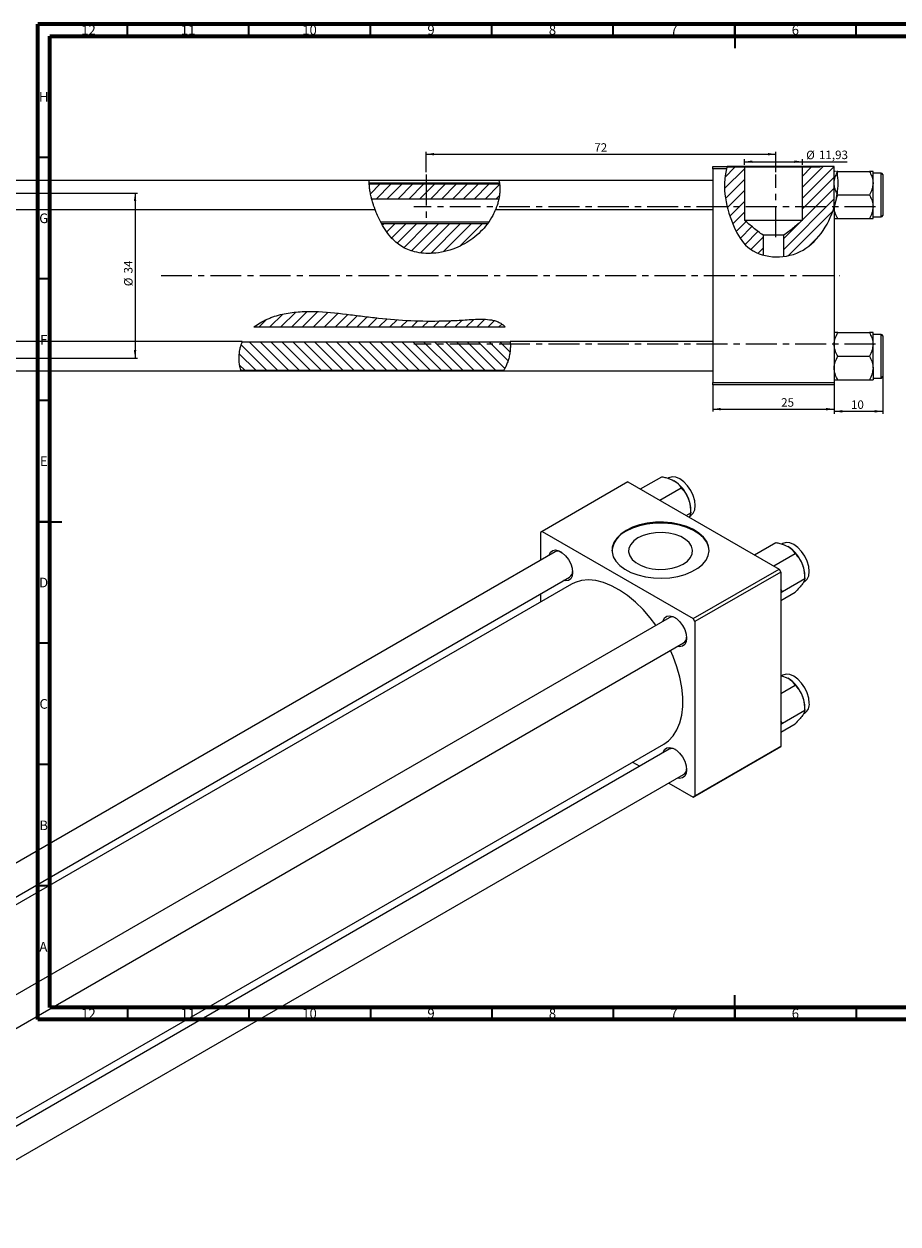
# Model space of a CAD drawing. Units: millimetres. Extents: x -313 to 637, y -130 to 415.
# Drawn here: x 9 to 369, y -79 to 415 of the extents above; entities that cross this region are included whole.
import ezdxf

# ---------------------------------------------------------------- set-up
doc = ezdxf.new("R2010")
doc.units = ezdxf.units.MM
doc.linetypes.add('CENTERX2', pattern=[20.32, 12.7, -2.54, 2.54, -2.54])
doc.styles.add('SLDTEXTSTYLE0', font='TXT', dxfattribs={"width": 0.75})
doc.dimstyles.new('SLDDIMSTYLE0', dxfattribs={"dimtxt": 3.5, "dimasz": 3.302, "dimexe": 0, "dimexo": 0.0625, "dimgap": 0.875, "dimtad": 1, "dimdec": 0, "dimlfac": 0.5, "dimrnd": 1e-09, "dimzin": 12, "dimdsep": 46, "dimtxsty": 'SLDTEXTSTYLE0', "dimsah": 1, "dimcen": 0.09, "dimadec": 0, "dimazin": 3, "dimtfac": 1, "dimtdec": 0, "dimtofl": 0, "dimtmove": 0, "dimatfit": 3, "dimfxl": 1, "dimfrac": 2, "dimtolj": 1, "dimtzin": 12, "dimarcsym": 0})
doc.dimstyles.new('SLDDIMSTYLE1', dxfattribs={"dimtxt": 3.5, "dimasz": 3.302, "dimexe": 0, "dimexo": 0.0625, "dimgap": 0.875, "dimtad": 1, "dimdec": 0, "dimlfac": 0.5, "dimrnd": 1e-09, "dimzin": 12, "dimdsep": 46, "dimtxsty": 'SLDTEXTSTYLE0', "dimsah": 1, "dimcen": 0.09, "dimadec": 0, "dimazin": 3, "dimtfac": 1, "dimtofl": 0, "dimtmove": 0, "dimatfit": 3, "dimfxl": 1, "dimfrac": 2, "dimtolj": 1, "dimtzin": 12, "dimarcsym": 0})
doc.dimstyles.new('SLDDIMSTYLE2', dxfattribs={"dimtxt": 3.5, "dimasz": 3.302, "dimexe": 0, "dimexo": 0.0625, "dimgap": 0.875, "dimtad": 1, "dimlfac": 0.5, "dimrnd": 1e-09, "dimzin": 12, "dimdsep": 46, "dimtxsty": 'SLDTEXTSTYLE0', "dimsah": 1, "dimcen": 0.09, "dimadec": 0, "dimazin": 3, "dimtfac": 1, "dimtofl": 0, "dimtmove": 0, "dimatfit": 3, "dimfxl": 1, "dimfrac": 2, "dimtolj": 1, "dimtzin": 12, "dimarcsym": 0})
doc.dimstyles.new('SLDDIMSTYLE3', dxfattribs={"dimtxt": 3.5, "dimasz": 3.302, "dimexe": 0, "dimexo": 0.0625, "dimgap": 0.875, "dimtad": 1, "dimdec": 0, "dimlfac": 0.5, "dimrnd": 1e-09, "dimzin": 12, "dimdsep": 46, "dimtxsty": 'SLDTEXTSTYLE0', "dimsah": 1, "dimcen": 0.09, "dimadec": 0, "dimazin": 3, "dimtfac": 1, "dimtdec": 0, "dimtmove": 0, "dimatfit": 0, "dimfxl": 1, "dimfrac": 2, "dimtolj": 1, "dimtzin": 12, "dimarcsym": 0})

# ---------------------------------------------------------------- blocks, each defined once
blk = doc.blocks.new('_D')
at = {"color": 7, "linetype": 'Continuous', "lineweight": 0}
for p, q in [((174.94, 353.98), (174.94, 362.38)), ((174.94, 361.38), (318.94, 361.38)), ((318.94, 353.98), (318.94, 362.38))]:
    blk.add_line(p, q, dxfattribs=at)
at = {"color": 7, "linetype": 'Continuous', "lineweight": 18}
for points in [[(174.94, 361.38), (178.24, 360.87), (178.24, 361.89)], [(318.94, 361.38), (315.64, 361.89), (315.64, 360.87)]]:
    blk.add_solid(points, dxfattribs=at)
at = {"color": 7, "linetype": 'Continuous', "lineweight": 18, "insert": (244.18, 365.89), "char_height": 3.5, "attachment_point": 1, "style": 'SLDTEXTSTYLE0'}
blk.add_mtext('72', dxfattribs=at)
blk = doc.blocks.new('_D_1')
at = {"color": 7, "linetype": 'Continuous', "lineweight": 0}
for p, q in [((292.94, 266.38), (292.94, 255.38)), ((342.94, 266.38), (342.94, 255.38)), ((292.94, 256.38), (342.94, 256.38))]:
    blk.add_line(p, q, dxfattribs=at)
at = {"color": 7, "linetype": 'Continuous', "lineweight": 18}
for points in [[(292.94, 256.38), (296.24, 255.87), (296.24, 256.89)], [(342.94, 256.38), (339.64, 256.89), (339.64, 255.87)]]:
    blk.add_solid(points, dxfattribs=at)
at = {"color": 7, "linetype": 'Continuous', "lineweight": 18, "insert": (321.11, 260.89), "char_height": 3.5, "attachment_point": 1, "style": 'SLDTEXTSTYLE0'}
blk.add_mtext('25', dxfattribs=at)
blk = doc.blocks.new('_D_2')
at = {"color": 7, "linetype": 'Continuous', "lineweight": 0}
for p, q in [((306.01, 356.98), (306.01, 359.3)), ((306.01, 358.3), (329.86, 358.3)), ((329.86, 356.98), (329.86, 359.3)), ((329.86, 358.3), (348.33, 358.3))]:
    blk.add_line(p, q, dxfattribs=at)
at = {"color": 7, "linetype": 'Continuous', "lineweight": 18}
for points in [[(306.01, 358.3), (309.31, 357.79), (309.31, 358.8)], [(329.86, 358.3), (326.56, 358.8), (326.56, 357.79)]]:
    blk.add_solid(points, dxfattribs=at)
at = {"color": 7, "linetype": 'Continuous', "lineweight": 18, "char_height": 3.5, "attachment_point": 1, "style": 'SLDTEXTSTYLE0'}
for s, insert in [('%%c', (331.42, 362.81)), ('11,93', (336.69, 362.86))]:
    blk.add_mtext(s, dxfattribs=dict(at, insert=insert))
blk = doc.blocks.new('_D_3')
at = {"color": 7, "linetype": 'Continuous', "lineweight": 0}
for p, q in [((-262.06, 345.38), (56.1, 345.38)), ((55.1, 345.38), (55.1, 277.38)), ((-262.06, 277.38), (56.1, 277.38))]:
    blk.add_line(p, q, dxfattribs=at)
at = {"color": 7, "linetype": 'Continuous', "lineweight": 18}
for points in [[(55.1, 345.38), (54.59, 342.08), (55.6, 342.08)], [(55.1, 277.38), (55.6, 280.68), (54.59, 280.68)]]:
    blk.add_solid(points, dxfattribs=at)
at = {"color": 7, "linetype": 'Continuous', "lineweight": 18, "char_height": 3.5, "attachment_point": 1, "rotation": 90, "style": 'SLDTEXTSTYLE0'}
for s, insert in [('34', (50.53, 312.27)), ('%%c', (50.58, 307))]:
    blk.add_mtext(s, dxfattribs=dict(at, insert=insert))
blk = doc.blocks.new('_D_4')
at = {"color": 7, "linetype": 'Continuous', "lineweight": 0}
for p, q in [((362.94, 272.18), (362.94, 254.48)), ((342.94, 266.38), (342.94, 254.48)), ((362.94, 255.48), (342.94, 255.48))]:
    blk.add_line(p, q, dxfattribs=at)
at = {"color": 7, "linetype": 'Continuous', "lineweight": 18}
for points in [[(342.94, 255.48), (346.24, 254.97), (346.24, 255.99)], [(362.94, 255.48), (359.64, 255.99), (359.64, 254.97)]]:
    blk.add_solid(points, dxfattribs=at)
at = {"color": 7, "linetype": 'Continuous', "lineweight": 18, "insert": (349.86, 259.99), "char_height": 3.5, "attachment_point": 1, "style": 'SLDTEXTSTYLE0'}
blk.add_mtext('10', dxfattribs=at)

msp = doc.modelspace()

# ---------------------------------------------------------------- hatches: boundary and pattern name
at = {"linetype": 'Continuous', "lineweight": 18}
h = msp.add_hatch(dxfattribs=at)
h.set_pattern_fill('ANSI31', style=0)
edge = h.paths.add_edge_path(flags=0)
edge.add_line((306.01, 355.981), (298.782, 355.981))
edge.add_spline(control_points=[(298.782, 355.981), (296.496, 348.457), (299.151, 334.949), (306.133, 323.14), (311.325, 320.524), (313.687, 319.857)], knot_values=[0.0516643, 0.0516643, 0.0516643, 0.0516643, 0.2161419, 0.2851016, 0.3344823, 0.3344823, 0.3344823, 0.3344823], weights=[1, 1, 1, 1, 1, 1], degree=3, periodic=0)
edge.add_line((313.687, 319.857), (313.687, 328.101))
edge.add_spline(control_points=[(313.687, 328.101), (311.49, 329.435), (309.531, 331.139), (307.602, 332.838), (307.068, 333.308), (306.538, 333.783), (306.01, 334.261)], knot_values=[0.0210348, 0.0210348, 0.0210348, 0.0210348, 0.024809, 0.024809, 0.024809, 0.0258513, 0.0258513, 0.0258513, 0.0258513], weights=[1, 1, 1, 1, 1, 1, 1], degree=3, periodic=0)
edge.add_line((306.01, 334.261), (306.01, 355.981))
h = msp.add_hatch(dxfattribs=at)
h.set_pattern_fill('ANSI31', style=0)
edge = h.paths.add_edge_path(flags=0)
edge.add_line((342.937, 339.669), (342.937, 356.381))
edge.add_line((342.937, 356.381), (337.148, 356.381))
edge.add_line((337.148, 356.381), (337.148, 355.981))
edge.add_line((337.148, 355.981), (329.864, 355.981))
edge.add_line((329.864, 355.981), (329.864, 334.261))
edge.add_spline(control_points=[(329.864, 334.261), (327.433, 332.058), (324.992, 329.804), (322.188, 328.101)], knot_values=[0.0117126, 0.0117126, 0.0117126, 0.0117126, 0.0166268, 0.0166268, 0.0166268, 0.0166268], weights=[1, 1, 1, 1], degree=3, periodic=0)
edge.add_line((322.188, 328.101), (322.188, 319.255))
edge.add_spline(control_points=[(322.188, 319.255), (324.493, 319.547), (334.081, 322.312), (340.603, 331.816), (342.937, 339.669)], knot_values=[0.3904875, 0.3904875, 0.3904875, 0.3904875, 0.4351605, 0.5783299, 0.5783299, 0.5783299, 0.5783299], weights=[1, 1, 1, 1, 1], degree=3, periodic=0)
h = msp.add_hatch(dxfattribs=at)
h.set_pattern_fill('ANSI31', style=0)
edge = h.paths.add_edge_path(flags=0)
edge.add_line((205.182, 348.972), (151.538, 348.972))
edge.add_spline(control_points=[(151.538, 348.972), (151.647, 346.993), (151.997, 344.941), (152.53, 342.894)], knot_values=[0.4149604, 0.4149604, 0.4149604, 0.4149604, 0.4540317, 0.4540317, 0.4540317, 0.4540317], weights=[1, 1, 1, 1], degree=3, periodic=0)
edge.add_line((152.53, 342.894), (204.862, 342.894))
edge.add_spline(control_points=[(204.862, 342.894), (205.298, 344.956), (205.421, 347.012), (205.182, 348.972)], knot_values=[0.9280074, 0.9280074, 0.9280074, 0.9280074, 0.9690782, 0.9690782, 0.9690782, 0.9690782], weights=[1, 1, 1, 1], degree=3, periodic=0)
h = msp.add_hatch(dxfattribs=at)
h.set_pattern_fill('ANSI31', style=0)
edge = h.paths.add_edge_path(flags=0)
edge.add_line((200.131, 332.666), (156.655, 332.666))
edge.add_spline(control_points=[(156.655, 332.666), (158.814, 328.757), (168.386, 316.813), (190.1, 320.894), (199.25, 331.477), (200.131, 332.666)], knot_values=[0.5219112, 0.5219112, 0.5219112, 0.5219112, 0.6067396, 0.8308333, 0.8575729, 0.8575729, 0.8575729, 0.8575729], weights=[1, 1, 1, 1, 1, 1], degree=3, periodic=0)
h = msp.add_hatch(dxfattribs=at)
h.set_pattern_fill('ANSI31', style=0)
edge = h.paths.add_edge_path(flags=0)
edge.add_line((104.045, 290.219), (207.435, 290.219))
edge.add_spline(control_points=[(207.435, 290.219), (207.35, 290.324), (203.954, 294.244), (179.104, 291.689), (150.087, 293.921), (117.554, 299.092), (105.002, 290.969), (104.045, 290.219)], knot_values=[0.562466, 0.562466, 0.562466, 0.562466, 0.5642696, 0.6319485, 0.7993927, 0.959768, 0.974015, 0.974015, 0.974015, 0.974015], weights=[1, 1, 1, 1, 1, 1, 1, 1], degree=3, periodic=0)
h = msp.add_hatch(dxfattribs=at)
h.set_pattern_fill('ANSI31', angle=90, style=0)
edge = h.paths.add_edge_path(flags=0)
edge.add_line((98.63, 272.409), (206.965, 272.409))
edge.add_spline(control_points=[(206.965, 272.409), (208.915, 275.75), (209.868, 280.134), (209.589, 283.953)], knot_values=[0.493965, 0.493965, 0.493965, 0.493965, 0.5355654, 0.5355654, 0.5355654, 0.5355654], weights=[1, 1, 1, 1], degree=3, periodic=0)
edge.add_line((209.589, 283.953), (99.168, 283.953))
edge.add_spline(control_points=[(99.168, 283.953), (97.713, 280.373), (97.517, 275.945), (98.63, 272.409)], knot_values=[0.0048774, 0.0048774, 0.0048774, 0.0048774, 0.0475802, 0.0475802, 0.0475802, 0.0475802], weights=[1, 1, 1, 1], degree=3, periodic=0)

# ---------------------------------------------------------------- linework, layer by layer
at = {"color": 7, "linetype": 'Continuous', "lineweight": 70}
for p, q in [((15, 5), (15, 415)), ((15, 415), (589, 415)), ((20, 10), (20, 410)), ((20, 410), (584, 410)), ((584, 10), (20, 10)), ((589, 5), (15, 5))]:
    msp.add_line(p, q, dxfattribs=at)
at = {"color": 7, "linetype": 'Continuous', "lineweight": 35}
for p, q in [((52, 410), (52, 415)), ((102, 410), (102, 415)), ((152, 410), (152, 415)), ((202, 410), (202, 415)), ((252, 410), (252, 415)), ((302, 415), (302, 405)), ((302, 410), (302, 415)), ((352, 410), (352, 415)), ((20, 360), (15, 360)), ((20, 310), (15, 310)), ((20, 260), (15, 260)), ((15, 210), (25, 210)), ((20, 210), (15, 210)), ((20, 160), (15, 160)), ((20, 110), (15, 110)), ((20, 60), (15, 60)), ((302, 5), (302, 15)), ((52, 10), (52, 5)), ((102, 10), (102, 5)), ((152, 10), (152, 5)), ((202, 10), (202, 5)), ((252, 10), (252, 5)), ((302, 10), (302, 5)), ((352, 10), (352, 5))]:
    msp.add_line(p, q, dxfattribs=at)
at = {"color": 7, "linetype": 'Continuous', "lineweight": 25}
for p, q in [((292.937, 356.381), (298.908, 356.381)), ((292.937, 355.381), (292.937, 356.381)), ((306.01, 355.981), (298.782, 355.981)), ((337.148, 356.381), (298.908, 356.381)), ((306.01, 355.981), (306.01, 334.261)), ((329.864, 355.981), (306.01, 355.981)), ((329.864, 334.261), (329.864, 355.981)), ((337.148, 355.981), (329.864, 355.981)), ((337.148, 355.981), (337.148, 356.381)), ((342.937, 356.381), (337.148, 356.381)), ((342.937, 339.669), (342.937, 356.381)), ((298.61, 355.381), (292.937, 355.381)), ((292.937, 355.381), (292.937, 267.381)), ((343.545, 354.315), (342.937, 354.315)), ((344.443, 354.315), (344.015, 354.315)), ((344.113, 353.715), (344.443, 354.315)), ((344.443, 354.315), (357.431, 354.315)), ((358.937, 349.448), (358.937, 354.315)), ((362.337, 353.581), (358.937, 353.581)), ((362.937, 352.981), (362.937, 336.181)), ((151.504, 350.581), (-167.063, 350.581)), ((204.911, 350.581), (151.504, 350.581)), ((205.118, 349.381), (151.522, 349.381)), ((205.182, 348.972), (151.538, 348.972)), ((292.937, 350.581), (204.911, 350.581)), ((358.937, 339.714), (358.937, 349.448)), ((204.862, 342.894), (152.53, 342.894)), ((343.846, 343.441), (342.937, 339.67)), ((343.846, 343.441), (344.122, 345.164)), ((343.846, 343.441), (344.443, 344.581)), ((344.443, 344.581), (344.122, 345.164)), ((344.443, 344.581), (357.431, 344.581)), ((-167.063, 338.581), (153.887, 338.581)), ((203.53, 338.581), (292.937, 338.581)), ((342.937, 339.669), (342.937, 339.67)), ((342.937, 339.669), (342.937, 267.381)), ((358.937, 334.847), (358.937, 339.714)), ((200.573, 333.381), (156.281, 333.381)), ((200.131, 332.666), (156.655, 332.666)), ((306.01, 334.261), (329.864, 334.261)), ((344.443, 334.847), (357.431, 334.847)), ((358.937, 335.581), (362.337, 335.581)), ((322.275, 328.101), (313.651, 328.101)), ((313.687, 328.101), (313.687, 319.857)), ((322.188, 319.255), (322.188, 328.101)), ((104.045, 290.219), (207.435, 290.219)), ((344.443, 287.915), (357.431, 287.915)), ((358.937, 283.048), (358.937, 287.915)), ((362.337, 287.181), (358.937, 287.181)), ((99.232, 284.181), (-167.063, 284.181)), ((209.589, 283.953), (99.168, 283.953)), ((292.937, 284.181), (209.574, 284.181)), ((358.937, 273.314), (358.937, 283.048)), ((362.937, 286.581), (362.937, 278.181)), ((344.443, 278.181), (357.431, 278.181)), ((362.937, 278.181), (362.937, 269.781)), ((-167.063, 272.181), (98.692, 272.181)), ((98.63, 272.409), (206.965, 272.409)), ((98.692, 272.181), (206.852, 272.181)), ((206.852, 272.181), (292.937, 272.181)), ((358.937, 273.314), (358.937, 268.447)), ((292.937, 267.381), (342.937, 267.381)), ((292.937, 266.381), (292.937, 267.381)), ((342.937, 267.381), (342.937, 266.381)), ((344.443, 268.447), (357.431, 268.447)), ((358.937, 269.181), (362.337, 269.181)), ((342.937, 266.381), (292.937, 266.381)), ((263.146, 223.499), (271.934, 228.572)), ((274.878, 228.127), (274.442, 227.875)), ((258.023, 226.457), (222.667, 206.047)), ((258.023, 226.457), (320.248, 190.535)), ((271.094, 218.911), (279.882, 223.984)), ((281.952, 212.642), (283.856, 213.741)), ((283.346, 212.231), (283.877, 212.538)), ((283.856, 213.741), (283.856, 214.971)), ((222.667, 206.047), (221.96, 205.638)), ((221.96, 205.638), (221.96, 194.114)), ((222.667, 206.047), (284.893, 170.125)), ((310.098, 196.394), (318.886, 201.467)), ((321.829, 201.022), (321.394, 200.771)), ((228.011, 197.607), (-92.62, 12.51)), ((318.046, 191.806), (326.834, 196.879)), ((284.893, 170.125), (320.248, 190.535)), ((320.955, 189.31), (285.6, 168.9)), ((320.248, 190.535), (320.955, 189.31)), ((320.955, 189.31), (320.955, 117.454)), ((330.808, 186.637), (330.808, 187.866)), ((-80.619, 5.582), (234.011, 187.215)), ((234.781, 184.251), (-77.667, 3.878)), ((321.624, 181.335), (330.808, 186.637)), ((330.298, 185.126), (330.829, 185.433)), ((221.96, 180.258), (221.96, 176.849)), ((321.624, 181.335), (320.955, 182.103)), ((320.955, 180.634), (321.624, 181.335)), ((320.955, 177.588), (326.834, 180.982)), ((274.963, 170.503), (-45.669, -14.594)), ((285.6, 168.9), (284.893, 170.125)), ((285.6, 168.9), (285.6, 97.044)), ((-39.669, -24.987), (280.963, 160.11)), ((320.955, 146.723), (323.925, 145.569)), ((321.829, 146.804), (321.394, 146.552)), ((320.955, 139.267), (326.834, 142.661)), ((330.808, 132.418), (330.808, 133.648)), ((321.624, 127.116), (330.808, 132.418)), ((330.298, 130.908), (330.829, 131.215)), ((321.624, 127.116), (320.955, 127.885)), ((320.955, 126.416), (321.624, 127.116)), ((320.955, 123.37), (326.834, 126.764)), ((-39.669, -61.941), (272.778, 118.431)), ((274.963, 116.284), (-39.669, -65.349)), ((320.248, 117.046), (284.893, 96.636)), ((285.6, 97.044), (320.955, 117.454)), ((320.955, 117.454), (320.248, 117.046)), ((259.958, 111.03), (262.91, 109.326)), ((-39.669, -79.205), (280.963, 105.892)), ((274.911, 102.398), (284.893, 96.636)), ((284.893, 96.636), (285.6, 97.044))]:
    msp.add_line(p, q, dxfattribs=at)
at = {"color": 7, "linetype": 'CENTERX2', "lineweight": 18}
for p, q in [((174.937, 352.981), (174.937, 334.381)), ((318.937, 327.261), (318.937, 352.981)), ((359.937, 339.681), (169.937, 339.681)), ((65.787, 311.381), (345.268, 311.381)), ((359.937, 283.081), (169.937, 283.081))]:
    msp.add_line(p, q, dxfattribs=at)
at = {"color": 8, "linetype": 'Continuous', "lineweight": 25}
for p, q in [((362.337, 335.581), (362.337, 353.581)), ((362.337, 278.181), (362.337, 287.181)), ((362.337, 269.181), (362.337, 278.181))]:
    msp.add_line(p, q, dxfattribs=at)
at = {"color": 7, "linetype": 'Continuous', "lineweight": 25, "flags": 128}
for points in [[(283.877, 212.538), (283.877, 212.538), (284.889, 213.476), (285.524, 214.881), (285.741, 216.658), (285.524, 218.685), (284.889, 220.825), (283.877, 222.931), (282.559, 224.86), (281.024, 226.48), (279.377, 227.681), (277.73, 228.381), (276.195, 228.533), (274.878, 228.127)], [(257.315, 206.455), (255.129, 204.958), (253.412, 203.269), (252.214, 201.436), (251.57, 199.514), (251.498, 197.556), (252, 195.619), (253.062, 193.759), (254.653, 192.03), (256.728, 190.48), (259.226, 189.156), (262.076, 188.094), (265.197, 187.325), (268.497, 186.872), (271.882, 186.748), (275.255, 186.955), (278.519, 187.489), (281.58, 188.333), (284.349, 189.464), (286.748, 190.848), (288.707, 192.447), (290.169, 194.214), (291.094, 196.098), (291.453, 198.046), (291.237, 200), (290.452, 201.905), (289.121, 203.706), (287.281, 205.352), (284.987, 206.794), (282.303, 207.992), (279.307, 208.91), (276.085, 209.523), (272.73, 209.813), (269.339, 209.771), (266.008, 209.4), (262.835, 208.708), (259.909, 207.717), (257.315, 206.455)], [(291.458, 197.964), (291.237, 199.673), (290.452, 201.578), (289.121, 203.38), (287.281, 205.025), (284.987, 206.467), (282.303, 207.665), (279.307, 208.583), (276.085, 209.196), (272.73, 209.486), (269.339, 209.445), (266.008, 209.073), (262.835, 208.382), (259.909, 207.39), (257.315, 206.128)], [(262.152, 203.336), (260.421, 202.102), (259.172, 200.687), (258.46, 199.153), (258.316, 197.566), (258.746, 195.998), (259.732, 194.515), (261.23, 193.183), (263.176, 192.06), (265.483, 191.195), (268.052, 190.626), (270.769, 190.377), (273.516, 190.46), (276.174, 190.872), (278.625, 191.593), (280.763, 192.592), (282.494, 193.826), (283.743, 195.241), (284.456, 196.776), (284.6, 198.362), (284.169, 199.93), (283.183, 201.413), (281.685, 202.745), (279.739, 203.868), (277.432, 204.733), (274.864, 205.302), (272.146, 205.551), (269.399, 205.468), (266.741, 205.057), (264.29, 204.336), (262.152, 203.336)], [(225.501, 196.158), (225.555, 196.355), (226.14, 197.497), (227.063, 198.194), (228.248, 198.389), (229.6, 198.067), (231.008, 197.254), (232.36, 196.015), (233.545, 194.451), (234.468, 192.689), (235.053, 190.871), (235.254, 189.145), (235.053, 187.651), (234.468, 186.509), (233.545, 185.812), (232.36, 185.616), (231.501, 185.766)], [(330.829, 185.433), (330.829, 185.433), (331.84, 186.371), (332.476, 187.777), (332.693, 189.554), (332.476, 191.581), (331.84, 193.72), (330.829, 195.826), (329.511, 197.755), (327.976, 199.375), (326.329, 200.576), (324.682, 201.277), (323.147, 201.429), (321.829, 201.022)], [(269.541, 167.372), (267.215, 170.457), (264.253, 173.869), (261.133, 176.94), (257.902, 179.623), (254.607, 181.877), (251.301, 183.669), (248.032, 184.97), (244.85, 185.761), (241.803, 186.031), (238.938, 185.775), (236.298, 184.997), (234.781, 184.251)], [(272.453, 169.053), (272.507, 169.25), (273.092, 170.392), (274.014, 171.089), (275.2, 171.284), (276.551, 170.962), (277.96, 170.149), (279.312, 168.91), (280.497, 167.346), (281.42, 165.584), (282.005, 163.767), (282.206, 162.041), (282.005, 160.546), (281.42, 159.404), (280.497, 158.707), (279.312, 158.512), (278.453, 158.661)], [(272.778, 118.431), (274.714, 119.804), (276.625, 121.818), (278.19, 124.281), (279.386, 127.153), (280.192, 130.392), (280.599, 133.949), (280.599, 137.769), (280.192, 141.795), (279.386, 145.966), (278.19, 150.218), (276.625, 154.487), (275.541, 156.98)], [(332.693, 135.335), (332.476, 137.362), (331.84, 139.502), (330.829, 141.608), (329.511, 143.536), (327.976, 145.157), (326.329, 146.358), (324.682, 147.058), (323.147, 147.21), (321.829, 146.804)], [(272.453, 114.835), (272.507, 115.032), (273.092, 116.174), (274.014, 116.871), (275.2, 117.066), (276.551, 116.744), (277.96, 115.931), (279.312, 114.692), (280.497, 113.128), (281.42, 111.366), (282.005, 109.548), (282.206, 107.822), (282.005, 106.328), (281.42, 105.186), (280.497, 104.489), (279.312, 104.293), (278.453, 104.443)]]:
    msp.add_lwpolyline(points, dxfattribs=at)
at = {"color": 7, "linetype": 'Continuous', "lineweight": 25}
for centre, radius, start, end in [((362.337, 352.981), 0.6, 0, 90), ((362.337, 336.181), 0.6, 270, 0), ((362.337, 286.581), 0.6, 0, 90), ((362.337, 269.781), 0.6, 270, 0), ((268.916, 214.312), 14.94, 20.22711, 57.36203), ((271.186, 214.726), 12.673, 1.10815, 22.02116), ((261.257, 197.116), 9.836, 113.62491, 175.05495), ((229.234, 195.101), 2.789, 58.96181, 116.00528), ((315.868, 187.207), 14.94, 20.22711, 57.36203), ((232.452, 189.527), 2.789, 303.99151, 1.03064), ((318.138, 187.621), 12.673, 1.10815, 22.02116), ((276.186, 167.996), 2.789, 58.96181, 116.00528), ((279.404, 162.422), 2.789, 303.99151, 1.03064), ((315.868, 132.989), 14.94, 20.22711, 57.36203), ((318.138, 133.403), 12.673, 1.10815, 22.02116), ((328.427, 134.783), 4.301, 303.93673, 7.37545), ((276.186, 113.778), 2.789, 58.96181, 116.00528), ((279.404, 108.204), 2.789, 303.99151, 1.03064)]:
    msp.add_arc(centre, radius, start, end, dxfattribs=at)
msp.add_open_spline([(298.908, 356.381), (298.8, 356.049), (298.701, 355.716), (298.61, 355.381)], degree=3, dxfattribs=at)
for points, knots in [([(298.61, 355.381), (296.596, 347.956), (299.258, 334.768), (308.618, 318.937), (330.423, 316.981), (340.603, 331.816), (342.937, 339.669)], [0.05600677, 0.05600677, 0.05600677, 0.05600677, 0.21614192, 0.28510159, 0.43516053, 0.57832987, 0.57832987, 0.57832987, 0.57832987]), ([(342.937, 349.448), (343.015, 350.307), (343.145, 351.757), (343.838, 353.077), (344.121, 353.615)], [0, 0, 0, 0, 0.5919613, 1, 1, 1, 1]), ([(344.113, 353.715), (344.083, 353.904), (344.049, 354.118), (344.018, 354.294), (344.015, 354.315)], [0, 0, 0, 0, 0.8813483, 1, 1, 1, 1]), ([(344.113, 353.715), (344.265, 352.302), (344.572, 349.452), (344.273, 346.601), (344.122, 345.164)], [0, 0, 0, 0, 0.4959979, 1, 1, 1, 1]), ([(357.431, 354.315), (357.783, 353.649), (358.499, 352.293), (358.906, 350.613), (358.932, 349.652), (358.937, 349.448)], [0, 0, 0, 0, 0.43238179, 0.87954697, 1, 1, 1, 1]), ([(358.937, 354.315), (358.937, 354.315), (358.932, 354.315), (358.733, 354.315), (358.145, 354.315), (357.633, 354.315), (357.431, 354.315)], [0, 0, 0, 0, 0.0334314, 0.3900705, 0.7601916, 1, 1, 1, 1]), ([(152.289, 343.874), (152.146, 344.545), (151.859, 345.888), (151.612, 347.791), (151.51, 349.341), (151.499, 350.282), (151.505, 350.685), (151.504, 350.574), (151.504, 350.57)], [0, 0, 0, 0, 0.2009949, 0.4021897, 0.5991094, 0.7952613, 0.9931991, 1, 1, 1, 1]), ([(204.911, 350.52), (204.907, 350.539), (204.885, 350.635), (204.999, 350.153), (205.186, 349.1), (205.325, 347.484), (205.291, 345.646), (205.123, 344.429), (205.045, 343.874)], [0, 0, 0, 0, 0.0462455, 0.2409112, 0.4372374, 0.6378163, 0.8347226, 1, 1, 1, 1]), ([(344.121, 345.255), (343.89, 345.701), (343.3, 346.839), (342.969, 348.284), (342.943, 349.244), (342.937, 349.448)], [0, 0, 0, 0, 0.3371632, 0.8593408, 1, 1, 1, 1]), ([(358.937, 349.448), (358.85, 348.592), (358.678, 346.893), (357.845, 345.348), (357.431, 344.581)], [0, 0, 0, 0, 0.5039946, 1, 1, 1, 1]), ([(153.887, 338.652), (153.888, 338.65), (153.89, 338.644), (153.634, 339.326), (153.212, 340.544), (152.717, 342.133), (152.422, 343.333), (152.289, 343.874)], [0, 0, 0, 0, 0.1421238, 0.3552875, 0.5755821, 0.8088334, 1, 1, 1, 1]), ([(205.045, 343.874), (204.916, 343.204), (204.657, 341.865), (204.128, 340.187), (203.703, 339.049), (203.486, 338.532), (203.523, 338.622), (203.53, 338.639)], [0, 0, 0, 0, 0.2354754, 0.4706468, 0.7118237, 0.9450965, 1, 1, 1, 1]), ([(357.431, 344.581), (357.783, 343.915), (358.499, 342.559), (358.906, 340.878), (358.932, 339.918), (358.937, 339.714)], [0, 0, 0, 0, 0.4323818, 0.879547, 1, 1, 1, 1]), ([(203.465, 338.631), (203.122, 337.813), (202.297, 335.848), (200.253, 332.665), (197.482, 329.439), (194.335, 326.687), (190.8, 324.404), (186.851, 322.525), (182.47, 321.152), (178.051, 320.479), (173.912, 320.49), (170.411, 321.034), (167.323, 322.043), (164.683, 323.386), (162.351, 325.153), (160.052, 327.488), (157.937, 330.37), (156.07, 333.668), (154.735, 336.457), (154.154, 338.018), (153.945, 338.581)], [0, 0, 0, 0, 0.0515545, 0.1238231, 0.1865613, 0.2493111, 0.3089683, 0.3686543, 0.4362529, 0.503822, 0.557674, 0.6114607, 0.6535741, 0.6956406, 0.7377756, 0.7799645, 0.8403918, 0.9009199, 0.9643077, 1, 1, 1, 1]), ([(344.443, 334.847), (344.091, 335.513), (343.376, 336.869), (342.972, 338.535), (342.943, 339.481), (342.937, 339.67)], [0, 0, 0, 0, 0.4361718, 0.8872566, 1, 1, 1, 1]), ([(358.937, 339.714), (358.85, 338.858), (358.678, 337.159), (357.845, 335.613), (357.431, 334.847)], [0, 0, 0, 0, 0.5039946, 1, 1, 1, 1]), ([(313.687, 328.101), (312.983, 328.529), (312.312, 329), (310.999, 329.983), (310.358, 330.495), (308.461, 332.066), (307.229, 333.157), (306.01, 334.261)], [0, 0, 0, 0, 0.25, 0.25, 0.5, 0.5, 1, 1, 1, 1]), ([(329.864, 334.261), (328.65, 333.161), (327.424, 332.075), (325.53, 330.507), (324.89, 329.994), (323.574, 329.008), (322.9, 328.533), (322.188, 328.101)], [0, 0, 0, 0, 0.5, 0.5, 0.75, 0.75, 1, 1, 1, 1]), ([(342.937, 334.847), (342.938, 334.847), (342.943, 334.847), (343.142, 334.847), (343.73, 334.847), (344.242, 334.847), (344.443, 334.847)], [0, 0, 0, 0, 0.03343145, 0.39007054, 0.76019165, 1, 1, 1, 1]), ([(357.431, 334.847), (357.695, 334.847), (358.545, 334.847), (358.777, 334.847), (358.937, 334.847)], [0, 0, 0, 0, 0.3101981, 1, 1, 1, 1]), ([(104.045, 290.219), (104.864, 290.861), (105.736, 291.443), (107.561, 292.511), (108.511, 292.999), (109.992, 293.661), (110.495, 293.87), (111.518, 294.264), (112.04, 294.449), (113.611, 294.964), (114.671, 295.254), (117.886, 295.985), (120.073, 296.289), (123.401, 296.541), (124.514, 296.59), (126.732, 296.632), (127.839, 296.624), (133.366, 296.476), (137.766, 296.004), (144.357, 295.197), (146.553, 294.911), (150.947, 294.375), (153.145, 294.122), (159.748, 293.436), (164.16, 293.078), (173.017, 292.668), (177.467, 292.618), (184.127, 292.774), (186.346, 292.864), (189.673, 293.05), (190.781, 293.123), (192.997, 293.268), (194.105, 293.338), (196.326, 293.427), (197.435, 293.447), (199.643, 293.379), (200.742, 293.293), (202.377, 293.004), (202.925, 292.879), (203.981, 292.56), (204.492, 292.366), (205.468, 291.889), (205.928, 291.607), (206.75, 290.969), (207.118, 290.607), (207.435, 290.219)], [0, 0, 0, 0, 0.03125, 0.03125, 0.0625, 0.0625, 0.078125, 0.078125, 0.09375, 0.09375, 0.125, 0.125, 0.1875, 0.1875, 0.21875, 0.21875, 0.25, 0.25, 0.375, 0.375, 0.4375, 0.4375, 0.5, 0.5, 0.625, 0.625, 0.75, 0.75, 0.8125, 0.8125, 0.84375, 0.84375, 0.875, 0.875, 0.90625, 0.90625, 0.9375, 0.9375, 0.953125, 0.953125, 0.96875, 0.96875, 0.984375, 0.984375, 1, 1, 1, 1]), ([(342.937, 283.048), (343.024, 283.904), (343.197, 285.603), (344.03, 287.149), (344.443, 287.915)], [0, 0, 0, 0, 0.5039946, 1, 1, 1, 1]), ([(344.443, 287.915), (344.18, 287.915), (343.33, 287.915), (343.098, 287.915), (342.937, 287.915)], [0, 0, 0, 0, 0.3101981, 1, 1, 1, 1]), ([(357.431, 287.915), (357.783, 287.249), (358.499, 285.893), (358.906, 284.213), (358.932, 283.252), (358.937, 283.048)], [0, 0, 0, 0, 0.4323818, 0.879547, 1, 1, 1, 1]), ([(358.937, 287.915), (358.937, 287.915), (358.932, 287.915), (358.733, 287.915), (358.145, 287.915), (357.633, 287.915), (357.431, 287.915)], [0, 0, 0, 0, 0.0334314, 0.3900705, 0.7601916, 1, 1, 1, 1]), ([(98.692, 272.219), (98.696, 272.207), (98.727, 272.109), (98.587, 272.525), (98.321, 273.479), (98.03, 275.023), (97.884, 276.925), (97.953, 278.937), (98.22, 280.825), (98.626, 282.464), (99.03, 283.633), (99.273, 284.206), (99.24, 284.129), (99.232, 284.11)], [0, 0, 0, 0, 0.0144184, 0.1163365, 0.2190695, 0.3266617, 0.4344936, 0.5380569, 0.639724, 0.7444562, 0.8542134, 0.9640585, 1, 1, 1, 1]), ([(209.574, 284.132), (209.573, 284.147), (209.565, 284.25), (209.606, 283.783), (209.652, 282.735), (209.606, 281.122), (209.382, 279.227), (208.961, 277.247), (208.371, 275.357), (207.67, 273.699), (207.082, 272.593), (206.783, 272.103), (206.845, 272.208), (206.852, 272.22)], [0, 0, 0, 0, 0.0186522, 0.1238359, 0.2291585, 0.3344312, 0.4379053, 0.5405702, 0.6464375, 0.75877, 0.8754822, 0.9852667, 1, 1, 1, 1]), ([(344.443, 278.181), (344.091, 278.847), (343.376, 280.203), (342.968, 281.884), (342.943, 282.844), (342.937, 283.048)], [0, 0, 0, 0, 0.4323818, 0.879547, 1, 1, 1, 1]), ([(358.937, 283.048), (358.85, 282.192), (358.678, 280.493), (357.845, 278.948), (357.431, 278.181)], [0, 0, 0, 0, 0.5039946, 1, 1, 1, 1]), ([(342.937, 273.314), (343.024, 274.17), (343.197, 275.869), (344.03, 277.415), (344.443, 278.181)], [0, 0, 0, 0, 0.5039946, 1, 1, 1, 1]), ([(357.431, 278.181), (357.783, 277.515), (358.499, 276.159), (358.906, 274.478), (358.932, 273.518), (358.937, 273.314)], [0, 0, 0, 0, 0.4323818, 0.879547, 1, 1, 1, 1]), ([(344.443, 268.447), (344.091, 269.113), (343.376, 270.469), (342.968, 272.15), (342.943, 273.11), (342.937, 273.314)], [0, 0, 0, 0, 0.4323818, 0.879547, 1, 1, 1, 1]), ([(358.937, 273.314), (358.85, 272.458), (358.678, 270.759), (357.845, 269.213), (357.431, 268.447)], [0, 0, 0, 0, 0.5039946, 1, 1, 1, 1]), ([(342.937, 268.447), (342.938, 268.447), (342.943, 268.447), (343.142, 268.447), (343.73, 268.447), (344.242, 268.447), (344.443, 268.447)], [0, 0, 0, 0, 0.0334314, 0.3900705, 0.7601916, 1, 1, 1, 1]), ([(357.431, 268.447), (357.695, 268.447), (358.545, 268.447), (358.777, 268.447), (358.937, 268.447)], [0, 0, 0, 0, 0.3101981, 1, 1, 1, 1]), ([(271.934, 228.572), (272.508, 228.456), (274.356, 228.083), (275.905, 227.378), (276.973, 226.893)], [0, 0, 0, 0, 0.3101981, 1, 1, 1, 1]), ([(276.973, 226.893), (277.019, 226.866), (277.555, 226.552), (278.464, 225.865), (279.325, 224.888), (279.725, 224.239), (279.882, 223.984)], [0, 0, 0, 0, 0.0334314, 0.3900705, 0.7601916, 1, 1, 1, 1]), ([(279.882, 223.984), (280.403, 223.426), (281.462, 222.292), (282.437, 220.69), (282.847, 219.689), (282.934, 219.477)], [0, 0, 0, 0, 0.4323818, 0.879547, 1, 1, 1, 1]), ([(282.934, 219.477), (283.222, 218.541), (283.793, 216.682), (283.835, 214.716), (283.856, 213.741)], [0, 0, 0, 0, 0.50399459, 1, 1, 1, 1]), ([(283.856, 213.741), (283.841, 213.503), (283.811, 213.029), (283.397, 212.292), (283.192, 211.927)], [0, 0, 0, 0, 0.5041417, 1, 1, 1, 1]), ([(318.886, 201.467), (319.46, 201.351), (321.308, 200.978), (322.857, 200.274), (323.925, 199.788)], [0, 0, 0, 0, 0.3101981, 1, 1, 1, 1]), ([(323.925, 199.788), (323.971, 199.761), (324.507, 199.448), (325.416, 198.76), (326.277, 197.783), (326.677, 197.134), (326.834, 196.879)], [0, 0, 0, 0, 0.03343145, 0.39007054, 0.76019165, 1, 1, 1, 1]), ([(326.834, 196.879), (327.355, 196.321), (328.414, 195.187), (329.389, 193.585), (329.799, 192.585), (329.886, 192.372)], [0, 0, 0, 0, 0.4323818, 0.879547, 1, 1, 1, 1]), ([(329.886, 192.372), (330.174, 191.436), (330.745, 189.578), (330.787, 187.612), (330.808, 186.637)], [0, 0, 0, 0, 0.50399459, 1, 1, 1, 1]), ([(329.886, 184.424), (329.475, 183.891), (328.659, 182.834), (327.439, 181.596), (326.834, 180.982)], [0, 0, 0, 0, 0.50399459, 1, 1, 1, 1]), ([(330.808, 186.637), (330.785, 186.393), (330.737, 185.898), (330.339, 185.088), (329.965, 184.54), (329.886, 184.424)], [0, 0, 0, 0, 0.4323818, 0.879547, 1, 1, 1, 1]), ([(323.925, 145.569), (323.971, 145.543), (324.507, 145.229), (325.416, 144.542), (326.277, 143.565), (326.677, 142.916), (326.834, 142.661)], [0, 0, 0, 0, 0.0334314, 0.3900705, 0.7601916, 1, 1, 1, 1]), ([(326.834, 142.661), (327.355, 142.103), (328.414, 140.969), (329.389, 139.367), (329.799, 138.366), (329.886, 138.154)], [0, 0, 0, 0, 0.4323818, 0.879547, 1, 1, 1, 1]), ([(329.886, 138.154), (330.174, 137.218), (330.745, 135.359), (330.787, 133.393), (330.808, 132.418)], [0, 0, 0, 0, 0.5039946, 1, 1, 1, 1]), ([(329.886, 130.206), (329.475, 129.673), (328.659, 128.615), (327.439, 127.378), (326.834, 126.764)], [0, 0, 0, 0, 0.5039946, 1, 1, 1, 1]), ([(330.808, 132.418), (330.785, 132.175), (330.737, 131.679), (330.339, 130.87), (329.965, 130.322), (329.886, 130.206)], [0, 0, 0, 0, 0.4323818, 0.879547, 1, 1, 1, 1])]:
    msp.add_open_spline(points, degree=3, knots=knots, dxfattribs=at)

# ---------------------------------------------------------------- texts
at = {"color": 7, "linetype": 'Continuous', "lineweight": 0, "attachment_point": 2, "style": 'SLDTEXTSTYLE0'}
for s, insert, char_height in [('12', (35.92, 414.545), 3.9688), ('11', (76.92, 414.545), 3.9688), ('10', (126.92, 414.545), 3.9688), ('9', (176.96, 414.545), 3.969), ('8', (226.96, 414.545), 3.969), ('7', (276.96, 414.545), 3.969), ('6', (326.96, 414.545), 3.969), ('H', (17.49, 386.968), 3.969), ('G', (17.487, 336.968), 3.969), ('F', (17.458, 286.968), 3.969), ('E', (17.508, 236.968), 3.969), ('D', (17.453, 186.968), 3.969), ('C', (17.459, 136.968), 3.969), ('B', (17.471, 86.968), 3.969), ('A', (17.34, 36.968), 3.969), ('12', (35.92, 9.468), 3.9688), ('11', (76.92, 9.468), 3.9688), ('10', (126.92, 9.468), 3.9688), ('9', (176.96, 9.468), 3.969), ('8', (226.96, 9.468), 3.969), ('7', (276.96, 9.468), 3.969), ('6', (326.96, 9.468), 3.969)]:
    msp.add_mtext(s, dxfattribs=dict(at, insert=insert, char_height=char_height))

# ---------------------------------------------------------------- dimensions: what is measured, and where the dimension line sits
at = {"color": 7, "linetype": 'Continuous', "lineweight": 18}
for base, p1, p2, dimstyle, picture, middle in [((318.937, 361.381), (174.937, 352.981), (318.937, 352.981), 'SLDDIMSTYLE0', '_D', (246.766, 361.381)), ((342.937, 255.481), (362.937, 273.181), (342.937, 267.381), 'SLDDIMSTYLE3', '_D_4', (352.449, 255.481)), ((342.937, 256.381), (292.937, 267.381), (342.937, 267.381), 'SLDDIMSTYLE1', '_D_1', (323.697, 256.381))]:
    dim = msp.add_linear_dim(base=base, p1=p1, p2=p2, dimstyle=dimstyle, dxfattribs=at)
    dim.commit()
    dim.dimension.update_dxf_attribs({"geometry": picture, "text_midpoint": middle, "dimtype": 160})
dim = msp.add_linear_dim(base=(329.864, 358.295), p1=(306.01, 355.981), p2=(329.864, 355.981), text='%%c<>', dimstyle='SLDDIMSTYLE2', dxfattribs=at)
dim.commit()
dim.dimension.update_dxf_attribs({"geometry": '_D_2', "text_midpoint": (339.874, 358.295), "dimtype": 160})
dim = msp.add_linear_dim(base=(55.096, 277.381), p1=(-263.063, 345.381), p2=(-263.063, 277.381), angle=90, text='%%c<>', dimstyle='SLDDIMSTYLE0', dxfattribs=at)
dim.commit()
dim.dimension.update_dxf_attribs({"geometry": '_D_3', "text_midpoint": (55.096, 312.221), "dimtype": 160})

doc.saveas('drawing.dxf')
